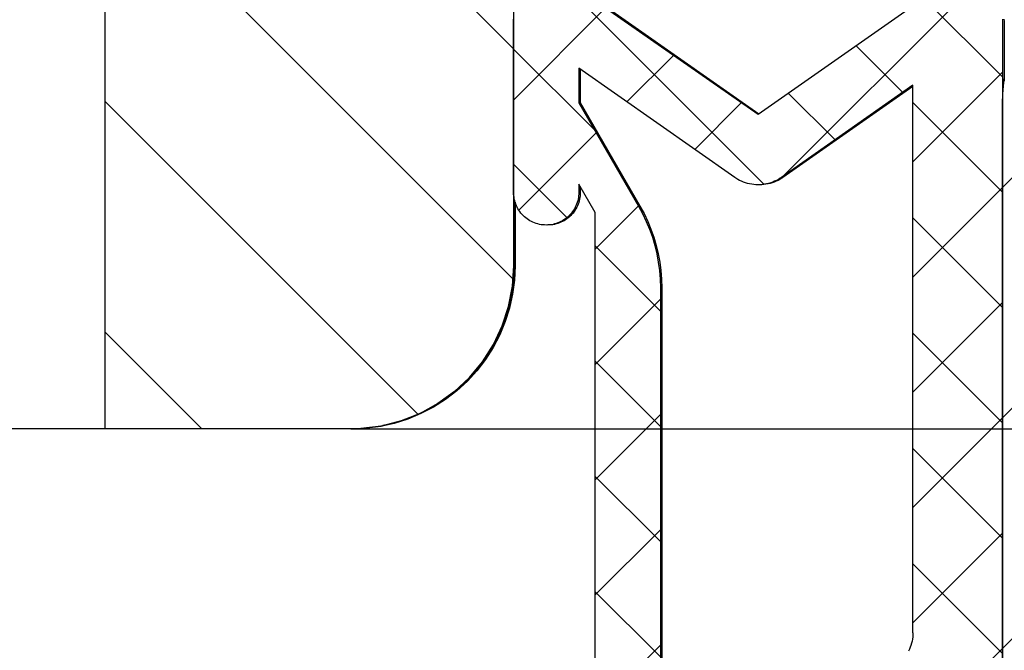
# Model space of a CAD drawing. Units: inches. Extents: x 1073 to 2265, y 16 to 847.
# Drawn here: x 1814 to 1827, y 375 to 383 of the extents above; entities that cross this region are included whole.
import ezdxf

# ---------------------------------------------------------------- set-up
doc = ezdxf.new("R2010")
doc.units = ezdxf.units.IN
doc.layers.add('1', color=7, linetype='Continuous')
doc.styles.add('CONVERTER_11', font='txt.shx', dxfattribs={"width": 0.9})
doc.dimstyles.new('ME10_DIM_11', dxfattribs={"dimtxt": 3.5, "dimasz": 3.5, "dimexe": 2, "dimexo": 0, "dimgap": 2, "dimtad": 1, "dimdec": 1, "dimdsep": 46, "dimtxsty": 'CONVERTER_11', "dimsah": 1, "dimcen": 0.09, "dimclrd": 3, "dimclre": 3, "dimclrt": 4, "dimadec": 0, "dimazin": 0, "dimtfac": 1, "dimtdec": 4, "dimtix": 1, "dimtmove": 0, "dimatfit": 3, "dimfxl": 0, "dimtolj": 1, "dimtzin": 0, "dimarcsym": 0})
doc.dimstyles.new('ME10_DIM_13', dxfattribs={"dimtxt": 3.5, "dimasz": 3.5, "dimexe": 2, "dimexo": 0, "dimgap": 2, "dimtad": 1, "dimdsep": 46, "dimtxsty": 'CONVERTER_11', "dimsah": 1, "dimcen": 0.09, "dimclrd": 3, "dimclre": 3, "dimclrt": 4, "dimadec": 0, "dimazin": 0, "dimtfac": 1, "dimtdec": 4, "dimtix": 1, "dimtmove": 0, "dimatfit": 3, "dimfxl": 0, "dimtolj": 1, "dimtzin": 0, "dimarcsym": 0})

# ---------------------------------------------------------------- blocks, each defined once
blk = doc.blocks.new('49999-holz-001_T01_Rahmenprofil_bearbeitet__144', base_point=(1742.488, 343.199))
at = {"linetype": 'Continuous'}
h = blk.add_hatch(dxfattribs=at)
h.set_pattern_fill('_USER', color=3, scale=2, angle=135, pattern_type=0)
h.set_pattern_definition([(135, (0, 0), (-1.4142136, -1.4142136), [])])
h.paths.add_polyline_path([(1817.488, 423.199), (1817.645, 423.195), (1817.801, 423.183), (1817.957, 423.162), (1818.111, 423.133), (1818.264, 423.097), (1818.415, 423.052), (1818.563, 423), (1818.708, 422.94), (1818.85, 422.872), (1818.988, 422.797), (1819.122, 422.715), (1819.251, 422.626), (1819.376, 422.53), (1819.495, 422.428), (1819.609, 422.32), (1819.717, 422.206), (1819.819, 422.087), (1819.915, 421.962), (1820.004, 421.833), (1820.086, 421.699), (1820.161, 421.561), (1820.228, 421.419), (1820.288, 421.274), (1820.341, 421.126), (1820.385, 420.975), (1820.422, 420.823), (1820.451, 420.668), (1820.471, 420.513), (1820.484, 420.356), (1820.488, 420.199), (1820.488, 383.199), (1820.488, 381.099), (1820.488, 380.199), (1820.472, 379.948), (1820.425, 379.702), (1820.347, 379.463), (1820.24, 379.235), (1820.106, 379.023), (1819.946, 378.83), (1819.762, 378.658), (1819.559, 378.51), (1819.339, 378.389), (1819.106, 378.297), (1818.862, 378.234), (1818.613, 378.203), (1818.488, 378.199), (1815.476, 378.199), (1815.476, 402.199), (1769.476, 402.199), (1769.476, 372.199), (1769.476, 358.199), (1759.488, 358.199), (1759.435, 358.198), (1759.383, 358.193), (1759.331, 358.187), (1759.28, 358.177), (1759.229, 358.165), (1759.179, 358.15), (1759.129, 358.133), (1759.081, 358.113), (1759.034, 358.09), (1758.988, 358.065), (1758.943, 358.038), (1758.9, 358.008), (1758.858, 357.976), (1758.818, 357.942), (1758.781, 357.906), (1758.744, 357.868), (1758.71, 357.828), (1758.679, 357.787), (1758.649, 357.744), (1758.622, 357.699), (1758.597, 357.653), (1758.574, 357.606), (1758.554, 357.557), (1758.537, 357.508), (1758.522, 357.458), (1758.509, 357.407), (1758.5, 357.355), (1758.493, 357.303), (1758.489, 357.251), (1758.488, 357.199), (1758.488, 345.199), (1758.485, 345.094), (1758.477, 344.99), (1758.463, 344.886), (1758.444, 344.783), (1758.419, 344.681), (1758.39, 344.581), (1758.355, 344.482), (1758.315, 344.385), (1758.27, 344.291), (1758.22, 344.199), (1758.165, 344.11), (1758.106, 344.023), (1758.042, 343.94), (1757.974, 343.861), (1757.902, 343.785), (1757.826, 343.713), (1757.746, 343.645), (1757.663, 343.581), (1757.577, 343.522), (1757.488, 343.467), (1757.396, 343.417), (1757.301, 343.372), (1757.204, 343.332), (1757.106, 343.297), (1757.005, 343.267), (1756.903, 343.243), (1756.8, 343.224), (1756.697, 343.21), (1756.592, 343.202), (1756.488, 343.199), (1756.383, 343.202), (1756.279, 343.21), (1756.175, 343.224), (1756.072, 343.243), (1755.97, 343.267), (1755.87, 343.297), (1755.804, 343.32), (1746.435, 346.729), (1746.337, 346.766), (1746.047, 346.886), (1745.764, 347.021), (1745.488, 347.171), (1745.22, 347.335), (1744.961, 347.513), (1744.712, 347.705), (1744.473, 347.909), (1744.245, 348.125), (1744.029, 348.353), (1743.825, 348.592), (1743.634, 348.841), (1743.456, 349.1), (1743.291, 349.367), (1743.142, 349.643), (1743.006, 349.927), (1742.886, 350.217), (1742.781, 350.513), (1742.692, 350.815), (1742.619, 351.12), (1742.562, 351.429), (1742.52, 351.74), (1742.496, 352.053), (1742.488, 352.367), (1742.488, 420.199), (1742.492, 420.356), (1742.504, 420.513), (1742.525, 420.668), (1742.553, 420.823), (1742.59, 420.975), (1742.634, 421.126), (1742.687, 421.274), (1742.747, 421.419), (1742.815, 421.561), (1742.89, 421.699), (1742.972, 421.833), (1743.061, 421.962), (1743.156, 422.087), (1743.258, 422.206), (1743.366, 422.32), (1743.48, 422.428), (1743.6, 422.53), (1743.724, 422.626), (1743.854, 422.715), (1743.988, 422.797), (1744.126, 422.872), (1744.267, 422.94), (1744.413, 423), (1744.561, 423.052), (1744.711, 423.097), (1744.864, 423.133), (1745.018, 423.162), (1745.174, 423.183), (1745.331, 423.195), (1745.488, 423.199)])
at = {"color": 7, "linetype": 'Continuous'}
for p, q in [((1820.488, 420.199), (1820.488, 383.199)), ((1815.476, 378.199), (1815.476, 402.199)), ((1820.488, 383.199), (1820.488, 381.099)), ((1820.488, 381.099), (1820.488, 380.199)), ((1820.489, 380.199), (1820.489, 381.064)), ((1820.491, 381.049), (1820.491, 380.199)), ((1820.506, 380.98), (1820.506, 380.199)), ((1820.488, 380.199), (1820.472, 379.948)), ((1820.473, 379.948), (1820.489, 380.199)), ((1820.491, 380.199), (1820.483, 380.025)), ((1820.506, 380.199), (1820.498, 380.025)), ((1820.483, 380.025), (1820.474, 379.953)), ((1820.498, 380.025), (1820.475, 379.852)), ((1820.472, 379.948), (1820.425, 379.702)), ((1820.426, 379.702), (1820.473, 379.948)), ((1820.472, 379.943), (1820.46, 379.852)), ((1820.474, 379.953), (1820.472, 379.943)), ((1820.46, 379.852), (1820.423, 379.681)), ((1820.475, 379.852), (1820.438, 379.681)), ((1820.425, 379.702), (1820.347, 379.463)), ((1820.349, 379.463), (1820.426, 379.702)), ((1820.423, 379.681), (1820.37, 379.515)), ((1820.438, 379.681), (1820.385, 379.515)), ((1820.347, 379.463), (1820.24, 379.235)), ((1820.242, 379.235), (1820.349, 379.463)), ((1820.347, 379.459), (1820.303, 379.354)), ((1820.385, 379.515), (1820.318, 379.354)), ((1820.349, 379.465), (1820.347, 379.459)), ((1820.37, 379.515), (1820.349, 379.465)), ((1820.303, 379.354), (1820.223, 379.199)), ((1820.318, 379.354), (1820.238, 379.199)), ((1820.24, 379.235), (1820.106, 379.023)), ((1820.107, 379.023), (1820.242, 379.235)), ((1820.223, 379.199), (1820.129, 379.052)), ((1820.238, 379.199), (1820.144, 379.052)), ((1820.129, 379.052), (1820.023, 378.913)), ((1820.144, 379.052), (1820.038, 378.913)), ((1820.038, 378.913), (1819.92, 378.785)), ((1820.106, 379.023), (1819.946, 378.83)), ((1819.947, 378.83), (1820.107, 379.023)), ((1820.023, 378.913), (1819.954, 378.839)), ((1819.946, 378.83), (1819.762, 378.658)), ((1819.764, 378.658), (1819.947, 378.83)), ((1819.942, 378.825), (1819.905, 378.785)), ((1819.954, 378.839), (1819.942, 378.825)), ((1819.905, 378.785), (1819.776, 378.667)), ((1819.92, 378.785), (1819.791, 378.667)), ((1819.653, 378.561), (1819.506, 378.467)), ((1819.762, 378.658), (1819.559, 378.51)), ((1819.561, 378.51), (1819.764, 378.658)), ((1819.638, 378.561), (1819.575, 378.52)), ((1819.776, 378.667), (1819.638, 378.561)), ((1819.791, 378.667), (1819.653, 378.561)), ((1819.491, 378.467), (1819.336, 378.386)), ((1819.559, 378.51), (1819.339, 378.389)), ((1819.341, 378.389), (1819.561, 378.51)), ((1819.506, 378.467), (1819.351, 378.386)), ((1819.547, 378.502), (1819.491, 378.467)), ((1819.19, 378.32), (1819.023, 378.267)), ((1819.339, 378.389), (1819.106, 378.297)), ((1819.107, 378.297), (1819.341, 378.389)), ((1819.175, 378.32), (1819.125, 378.304)), ((1819.336, 378.386), (1819.175, 378.32)), ((1819.351, 378.386), (1819.19, 378.32)), ((1815.476, 378.199), (1811.476, 378.199)), ((1818.488, 378.199), (1815.476, 378.199)), ((1818.613, 378.203), (1818.488, 378.199)), ((1818.489, 378.199), (1818.615, 378.203)), ((1818.862, 378.234), (1818.613, 378.203)), ((1818.615, 378.203), (1818.864, 378.234)), ((1818.68, 378.207), (1818.625, 378.204)), ((1818.665, 378.207), (1818.633, 378.205)), ((1818.838, 378.229), (1818.665, 378.207)), ((1818.853, 378.229), (1818.68, 378.207)), ((1818.857, 378.233), (1818.838, 378.229)), ((1819.023, 378.267), (1818.853, 378.229)), ((1819.106, 378.297), (1818.862, 378.234)), ((1818.864, 378.234), (1819.107, 378.297)), ((1819.008, 378.267), (1818.884, 378.24)), ((1819.083, 378.291), (1819.008, 378.267))]:
    blk.add_line(p, q, dxfattribs=at)
blk = doc.blocks.new('49999-holz-001_B1_Rahmen__145', base_point=(1742.488, 343.199))
blk.add_blockref('49999-holz-001_T01_Rahmenprofil_bearbeitet__144', (1742.488, 343.199))
blk = doc.blocks.new('49999-holz-001_T07_Fluegel_Komfortdichtung__156', base_point=(1820.488, 369.699))
at = {"linetype": 'Continuous'}
h = blk.add_hatch(dxfattribs=at)
h.set_pattern_fill('CUSTOM4', color=3, angle=135, pattern_type=2)
h.set_pattern_definition([(135, (0, 0), (-1e-16, -1.41421356), []), (225, (0, 0), (1.41421356, 3e-16), [])])
h.paths.add_polyline_path([(1820.489, 374.251), (1820.493, 374.303), (1820.5, 374.355), (1820.509, 374.407), (1820.522, 374.458), (1820.537, 374.508), (1820.554, 374.557), (1820.574, 374.606), (1820.597, 374.653), (1820.622, 374.699), (1820.649, 374.744), (1820.679, 374.787), (1820.71, 374.828), (1820.744, 374.868), (1820.781, 374.906), (1820.818, 374.942), (1820.858, 374.976), (1820.9, 375.008), (1820.943, 375.038), (1820.988, 375.065), (1821.034, 375.09), (1821.081, 375.113), (1821.129, 375.133), (1821.179, 375.15), (1821.229, 375.165), (1821.28, 375.177), (1821.331, 375.187), (1821.383, 375.193), (1821.435, 375.198), (1821.488, 375.199), (1821.488, 380.853), (1821.288, 381.199), (1821.288, 381.099), (1821.287, 381.078), (1821.285, 381.057), (1821.283, 381.036), (1821.279, 381.016), (1821.274, 380.995), (1821.268, 380.975), (1821.261, 380.956), (1821.253, 380.936), (1821.244, 380.917), (1821.234, 380.899), (1821.223, 380.881), (1821.211, 380.864), (1821.198, 380.847), (1821.185, 380.831), (1821.17, 380.816), (1821.155, 380.802), (1821.139, 380.788), (1821.123, 380.775), (1821.105, 380.764), (1821.088, 380.753), (1821.069, 380.743), (1821.05, 380.734), (1821.031, 380.726), (1821.011, 380.719), (1820.991, 380.713), (1820.971, 380.708), (1820.95, 380.704), (1820.929, 380.701), (1820.909, 380.7), (1820.888, 380.699), (1820.867, 380.7), (1820.846, 380.701), (1820.825, 380.704), (1820.804, 380.708), (1820.784, 380.713), (1820.764, 380.719), (1820.744, 380.726), (1820.725, 380.734), (1820.706, 380.743), (1820.688, 380.753), (1820.67, 380.764), (1820.653, 380.775), (1820.636, 380.788), (1820.62, 380.802), (1820.605, 380.816), (1820.59, 380.831), (1820.577, 380.847), (1820.564, 380.864), (1820.552, 380.881), (1820.541, 380.899), (1820.531, 380.917), (1820.522, 380.936), (1820.514, 380.956), (1820.507, 380.975), (1820.501, 380.995), (1820.496, 381.016), (1820.493, 381.036), (1820.49, 381.057), (1820.488, 381.078), (1820.488, 381.099), (1820.488, 383.199), (1820.488, 383.225), (1820.49, 383.251), (1820.494, 383.277), (1820.499, 383.303), (1820.505, 383.328), (1820.512, 383.353), (1820.521, 383.378), (1820.531, 383.402), (1820.542, 383.426), (1820.555, 383.449), (1820.568, 383.471), (1820.583, 383.493), (1820.599, 383.514), (1820.616, 383.534), (1820.634, 383.553), (1820.653, 383.571), (1820.673, 383.588), (1820.694, 383.603), (1820.715, 383.618), (1820.738, 383.632), (1820.761, 383.644), (1820.784, 383.656), (1820.808, 383.666), (1820.833, 383.674), (1820.858, 383.682), (1820.884, 383.688), (1820.909, 383.693), (1820.935, 383.696), (1820.961, 383.698), (1820.988, 383.699), (1821.014, 383.698), (1821.04, 383.696), (1821.066, 383.693), (1821.092, 383.688), (1821.117, 383.682), (1821.142, 383.674), (1821.167, 383.666), (1821.191, 383.656), (1821.215, 383.644), (1821.238, 383.632), (1821.26, 383.618), (1821.274, 383.609), (1823.488, 382.059), (1825.701, 383.609), (1825.715, 383.618), (1825.738, 383.632), (1825.761, 383.644), (1825.784, 383.656), (1825.808, 383.666), (1825.833, 383.674), (1825.858, 383.682), (1825.884, 383.688), (1825.909, 383.693), (1825.935, 383.696), (1825.961, 383.698), (1825.988, 383.699), (1826.014, 383.698), (1826.04, 383.696), (1826.066, 383.693), (1826.092, 383.688), (1826.117, 383.682), (1826.142, 383.674), (1826.167, 383.666), (1826.191, 383.656), (1826.215, 383.644), (1826.238, 383.632), (1826.26, 383.618), (1826.282, 383.603), (1826.302, 383.588), (1826.322, 383.571), (1826.341, 383.553), (1826.359, 383.534), (1826.376, 383.514), (1826.392, 383.493), (1826.407, 383.471), (1826.421, 383.449), (1826.433, 383.426), (1826.444, 383.402), (1826.454, 383.378), (1826.463, 383.353), (1826.471, 383.328), (1826.477, 383.303), (1826.481, 383.277), (1826.485, 383.251), (1826.487, 383.225), (1826.488, 383.199), (1826.488, 382.199), (1826.488, 370.699), (1826.486, 370.647), (1826.482, 370.594), (1826.475, 370.543), (1826.466, 370.491), (1826.454, 370.44), (1826.439, 370.39), (1826.421, 370.341), (1826.401, 370.292), (1826.379, 370.245), (1826.354, 370.199), (1826.326, 370.154), (1826.297, 370.111), (1826.265, 370.07), (1826.231, 370.03), (1826.195, 369.992), (1826.157, 369.956), (1826.117, 369.922), (1826.075, 369.89), (1826.032, 369.86), (1825.988, 369.833), (1825.942, 369.808), (1825.894, 369.785), (1825.846, 369.765), (1825.797, 369.748), (1825.746, 369.733), (1825.696, 369.721), (1825.644, 369.711), (1825.592, 369.704), (1825.54, 369.7), (1825.488, 369.699), (1825.435, 369.7), (1825.383, 369.704), (1825.331, 369.711), (1825.28, 369.721), (1825.229, 369.733), (1825.179, 369.748), (1825.129, 369.765), (1825.081, 369.785), (1825.034, 369.808), (1824.988, 369.833), (1824.943, 369.86), (1824.9, 369.89), (1824.858, 369.922), (1824.818, 369.956), (1824.781, 369.992), (1823.488, 371.285), (1824.053, 371.85), (1824.875, 371.028), (1824.887, 371.017), (1824.899, 371.007), (1824.911, 370.998), (1824.924, 370.989), (1824.938, 370.981), (1824.951, 370.973), (1824.966, 370.966), (1824.98, 370.96), (1824.995, 370.955), (1825.01, 370.951), (1825.025, 370.947), (1825.041, 370.944), (1825.056, 370.942), (1825.072, 370.941), (1825.088, 370.94), (1825.103, 370.941), (1825.119, 370.942), (1825.135, 370.944), (1825.15, 370.947), (1825.165, 370.951), (1825.18, 370.955), (1825.195, 370.96), (1825.21, 370.966), (1825.224, 370.973), (1825.238, 370.981), (1825.251, 370.989), (1825.264, 370.998), (1825.276, 371.007), (1825.288, 371.017), (1825.3, 371.028), (1825.311, 371.04), (1825.321, 371.052), (1825.33, 371.064), (1825.339, 371.077), (1825.347, 371.09), (1825.355, 371.104), (1825.362, 371.118), (1825.368, 371.133), (1825.373, 371.148), (1825.377, 371.163), (1825.381, 371.178), (1825.384, 371.193), (1825.386, 371.209), (1825.387, 371.225), (1825.388, 371.24), (1825.388, 373.199), (1825.386, 373.251), (1825.382, 373.303), (1825.375, 373.355), (1825.366, 373.407), (1825.354, 373.458), (1825.339, 373.508), (1825.321, 373.557), (1825.301, 373.606), (1825.279, 373.653), (1825.254, 373.699), (1825.226, 373.744), (1825.197, 373.787), (1825.165, 373.828), (1825.131, 373.868), (1825.095, 373.906), (1825.057, 373.942), (1825.017, 373.976), (1824.975, 374.008), (1824.932, 374.038), (1824.888, 374.065), (1824.842, 374.09), (1824.794, 374.113), (1824.746, 374.133), (1824.697, 374.15), (1824.646, 374.165), (1824.596, 374.177), (1824.544, 374.187), (1824.492, 374.193), (1824.44, 374.198), (1824.388, 374.199), (1823.488, 374.199), (1821.488, 374.199), (1820.488, 374.199)])
h.paths.add_polyline_path([(1825.387, 375.673), (1825.385, 375.647), (1825.381, 375.621), (1825.377, 375.595), (1825.371, 375.57), (1825.363, 375.544), (1825.354, 375.52), (1825.344, 375.496), (1825.333, 375.472), (1825.321, 375.449), (1825.307, 375.427), (1825.292, 375.405), (1825.276, 375.384), (1825.259, 375.364), (1825.241, 375.345), (1825.222, 375.327), (1825.202, 375.31), (1825.182, 375.294), (1825.16, 375.28), (1825.138, 375.266), (1825.115, 375.253), (1825.091, 375.242), (1825.067, 375.232), (1825.042, 375.223), (1825.017, 375.216), (1824.992, 375.21), (1824.966, 375.205), (1824.94, 375.202), (1824.914, 375.2), (1824.888, 375.199), (1822.288, 375.199), (1822.288, 379.931), (1822.285, 380.036), (1822.277, 380.14), (1822.263, 380.244), (1822.244, 380.347), (1822.219, 380.449), (1822.19, 380.549), (1822.155, 380.648), (1822.115, 380.744), (1822.07, 380.839), (1822.02, 380.931), (1821.288, 382.199), (1821.288, 382.623), (1823.201, 381.283), (1823.215, 381.273), (1823.238, 381.26), (1823.261, 381.247), (1823.284, 381.236), (1823.308, 381.226), (1823.333, 381.217), (1823.358, 381.21), (1823.384, 381.204), (1823.409, 381.199), (1823.435, 381.195), (1823.461, 381.193), (1823.488, 381.193), (1823.514, 381.193), (1823.54, 381.195), (1823.566, 381.199), (1823.592, 381.204), (1823.617, 381.21), (1823.642, 381.217), (1823.667, 381.226), (1823.691, 381.236), (1823.715, 381.247), (1823.738, 381.26), (1823.76, 381.273), (1823.774, 381.283), (1825.388, 382.413), (1825.388, 375.699)], flags=16)
at = {"color": 7, "linetype": 'Continuous'}
for p, q in [((1821.274, 383.609), (1823.488, 382.059)), ((1821.293, 383.609), (1823.497, 382.065)), ((1823.488, 382.059), (1825.701, 383.609)), ((1820.488, 383.199), (1820.488, 383.225)), ((1820.488, 381.099), (1820.488, 383.199)), ((1826.487, 383.225), (1826.488, 383.199)), ((1826.488, 383.199), (1826.488, 382.199)), ((1826.505, 383.225), (1826.506, 383.199)), ((1826.506, 383.199), (1826.506, 382.463)), ((1821.288, 382.623), (1821.288, 382.199)), ((1823.201, 381.283), (1821.288, 382.623)), ((1821.306, 382.61), (1821.306, 382.199)), ((1825.388, 382.413), (1823.774, 381.283)), ((1825.388, 382.4), (1823.793, 381.283)), ((1825.388, 375.699), (1825.388, 382.413)), ((1821.288, 382.199), (1822.02, 380.931)), ((1821.288, 382.199), (1821.306, 382.199)), ((1821.306, 382.199), (1822.038, 380.931)), ((1826.488, 382.199), (1826.488, 370.699)), ((1823.215, 381.273), (1823.201, 381.283)), ((1823.238, 381.26), (1823.215, 381.273)), ((1823.261, 381.247), (1823.238, 381.26)), ((1823.284, 381.236), (1823.261, 381.247)), ((1823.308, 381.226), (1823.284, 381.236)), ((1823.333, 381.217), (1823.308, 381.226)), ((1823.358, 381.21), (1823.333, 381.217)), ((1823.384, 381.204), (1823.358, 381.21)), ((1823.617, 381.21), (1823.592, 381.204)), ((1823.635, 381.21), (1823.61, 381.204)), ((1823.642, 381.217), (1823.617, 381.21)), ((1823.66, 381.217), (1823.635, 381.21)), ((1823.667, 381.226), (1823.642, 381.217)), ((1823.685, 381.226), (1823.66, 381.217)), ((1823.691, 381.236), (1823.667, 381.226)), ((1823.709, 381.236), (1823.685, 381.226)), ((1823.715, 381.247), (1823.691, 381.236)), ((1823.733, 381.247), (1823.709, 381.236)), ((1823.738, 381.26), (1823.715, 381.247)), ((1823.756, 381.26), (1823.733, 381.247)), ((1823.76, 381.273), (1823.738, 381.26)), ((1823.778, 381.273), (1823.756, 381.26)), ((1823.774, 381.283), (1823.76, 381.273)), ((1823.774, 381.283), (1823.793, 381.283)), ((1823.793, 381.283), (1823.778, 381.273)), ((1820.488, 381.078), (1820.488, 381.099)), ((1821.288, 381.099), (1821.287, 381.078)), ((1821.488, 380.853), (1821.288, 381.199)), ((1821.288, 381.199), (1821.288, 381.099)), ((1821.306, 381.099), (1821.305, 381.078)), ((1821.306, 381.167), (1821.306, 381.099)), ((1823.409, 381.199), (1823.384, 381.204)), ((1823.435, 381.195), (1823.409, 381.199)), ((1823.461, 381.193), (1823.435, 381.195)), ((1823.488, 381.193), (1823.461, 381.193)), ((1823.514, 381.193), (1823.488, 381.193)), ((1823.532, 381.193), (1823.506, 381.193)), ((1823.54, 381.195), (1823.514, 381.193)), ((1823.558, 381.195), (1823.532, 381.193)), ((1823.566, 381.199), (1823.54, 381.195)), ((1823.584, 381.199), (1823.558, 381.195)), ((1823.592, 381.204), (1823.566, 381.199)), ((1823.61, 381.204), (1823.584, 381.199)), ((1820.49, 381.057), (1820.488, 381.078)), ((1820.493, 381.036), (1820.49, 381.057)), ((1820.496, 381.016), (1820.493, 381.036)), ((1820.501, 380.995), (1820.496, 381.016)), ((1820.507, 380.975), (1820.501, 380.995)), ((1820.514, 380.956), (1820.507, 380.975)), ((1821.268, 380.975), (1821.261, 380.956)), ((1821.274, 380.995), (1821.268, 380.975)), ((1821.279, 381.016), (1821.274, 380.995)), ((1821.283, 381.036), (1821.279, 381.016)), ((1821.286, 380.975), (1821.279, 380.956)), ((1821.285, 381.057), (1821.283, 381.036)), ((1821.287, 381.078), (1821.285, 381.057)), ((1821.292, 380.995), (1821.286, 380.975)), ((1821.297, 381.016), (1821.292, 380.995)), ((1821.301, 381.036), (1821.297, 381.016)), ((1821.304, 381.057), (1821.301, 381.036)), ((1821.305, 381.078), (1821.304, 381.057)), ((1820.522, 380.936), (1820.514, 380.956)), ((1820.531, 380.917), (1820.522, 380.936)), ((1820.541, 380.899), (1820.531, 380.917)), ((1820.552, 380.881), (1820.541, 380.899)), ((1820.564, 380.864), (1820.552, 380.881)), ((1820.577, 380.847), (1820.564, 380.864)), ((1820.59, 380.831), (1820.577, 380.847)), ((1821.198, 380.847), (1821.185, 380.831)), ((1821.211, 380.864), (1821.198, 380.847)), ((1821.217, 380.847), (1821.203, 380.831)), ((1821.223, 380.881), (1821.211, 380.864)), ((1821.229, 380.864), (1821.217, 380.847)), ((1821.234, 380.899), (1821.223, 380.881)), ((1821.241, 380.881), (1821.229, 380.864)), ((1821.244, 380.917), (1821.234, 380.899)), ((1821.252, 380.899), (1821.241, 380.881)), ((1821.253, 380.936), (1821.244, 380.917)), ((1821.262, 380.917), (1821.252, 380.899)), ((1821.261, 380.956), (1821.253, 380.936)), ((1821.271, 380.936), (1821.262, 380.917)), ((1821.279, 380.956), (1821.271, 380.936)), ((1821.488, 375.199), (1821.488, 380.853)), ((1822.02, 380.931), (1822.07, 380.839)), ((1822.038, 380.931), (1822.088, 380.839)), ((1820.605, 380.816), (1820.59, 380.831)), ((1820.62, 380.802), (1820.605, 380.816)), ((1820.636, 380.788), (1820.62, 380.802)), ((1820.653, 380.775), (1820.636, 380.788)), ((1820.67, 380.764), (1820.653, 380.775)), ((1820.688, 380.753), (1820.67, 380.764)), ((1820.706, 380.743), (1820.688, 380.753)), ((1820.725, 380.734), (1820.706, 380.743)), ((1820.744, 380.726), (1820.725, 380.734)), ((1821.05, 380.734), (1821.031, 380.726)), ((1821.068, 380.734), (1821.049, 380.726)), ((1821.069, 380.743), (1821.05, 380.734)), ((1821.087, 380.743), (1821.068, 380.734)), ((1821.088, 380.753), (1821.069, 380.743)), ((1821.106, 380.753), (1821.087, 380.743)), ((1821.105, 380.764), (1821.088, 380.753)), ((1821.123, 380.775), (1821.105, 380.764)), ((1821.124, 380.764), (1821.106, 380.753)), ((1821.139, 380.788), (1821.123, 380.775)), ((1821.141, 380.775), (1821.124, 380.764)), ((1821.155, 380.802), (1821.139, 380.788)), ((1821.158, 380.788), (1821.141, 380.775)), ((1821.17, 380.816), (1821.155, 380.802)), ((1821.173, 380.802), (1821.158, 380.788)), ((1821.185, 380.831), (1821.17, 380.816)), ((1821.189, 380.816), (1821.173, 380.802)), ((1821.203, 380.831), (1821.189, 380.816)), ((1822.07, 380.839), (1822.115, 380.744)), ((1822.088, 380.839), (1822.133, 380.744)), ((1822.115, 380.744), (1822.155, 380.648)), ((1822.133, 380.744), (1822.173, 380.648)), ((1820.764, 380.719), (1820.744, 380.726)), ((1820.784, 380.713), (1820.764, 380.719)), ((1820.804, 380.708), (1820.784, 380.713)), ((1820.825, 380.704), (1820.804, 380.708)), ((1820.846, 380.701), (1820.825, 380.704)), ((1820.867, 380.7), (1820.846, 380.701)), ((1820.888, 380.699), (1820.867, 380.7)), ((1820.909, 380.7), (1820.888, 380.699)), ((1820.927, 380.7), (1820.906, 380.699)), ((1820.929, 380.701), (1820.909, 380.7)), ((1820.948, 380.701), (1820.927, 380.7)), ((1820.95, 380.704), (1820.929, 380.701)), ((1820.968, 380.704), (1820.948, 380.701)), ((1820.971, 380.708), (1820.95, 380.704)), ((1820.989, 380.708), (1820.968, 380.704)), ((1820.991, 380.713), (1820.971, 380.708)), ((1821.009, 380.713), (1820.989, 380.708)), ((1821.011, 380.719), (1820.991, 380.713)), ((1821.029, 380.719), (1821.009, 380.713)), ((1821.031, 380.726), (1821.011, 380.719)), ((1821.049, 380.726), (1821.029, 380.719)), ((1822.155, 380.648), (1822.19, 380.549)), ((1822.173, 380.648), (1822.208, 380.549)), ((1822.19, 380.549), (1822.219, 380.449)), ((1822.208, 380.549), (1822.238, 380.449)), ((1822.219, 380.449), (1822.244, 380.347)), ((1822.238, 380.449), (1822.262, 380.347)), ((1822.244, 380.347), (1822.263, 380.244)), ((1822.262, 380.347), (1822.281, 380.244)), ((1822.263, 380.244), (1822.277, 380.14)), ((1822.281, 380.244), (1822.295, 380.14)), ((1822.277, 380.14), (1822.285, 380.036)), ((1822.295, 380.14), (1822.303, 380.036)), ((1822.285, 380.036), (1822.288, 379.931)), ((1822.303, 380.036), (1822.306, 379.931)), ((1822.288, 379.931), (1822.288, 375.199)), ((1822.306, 379.931), (1822.306, 375.199)), ((1825.387, 375.673), (1825.385, 375.647)), ((1825.388, 375.699), (1825.387, 375.673)), ((1825.363, 375.544), (1825.354, 375.52)), ((1825.371, 375.57), (1825.363, 375.544)), ((1825.377, 375.595), (1825.371, 375.57)), ((1825.381, 375.621), (1825.377, 375.595)), ((1825.385, 375.647), (1825.381, 375.621)), ((1825.344, 375.496), (1825.333, 375.472)), ((1825.354, 375.52), (1825.344, 375.496))]:
    blk.add_line(p, q, dxfattribs=at)
blk = doc.blocks.new('49999-holz-001_T02_Fluegelprofil_bearbeitet__157', base_point=(1758.988, 304.199))
at = {"linetype": 'Continuous'}
h = blk.add_hatch(dxfattribs=at)
h.set_pattern_fill('_USER', color=3, scale=2, angle=45, pattern_type=0)
h.set_pattern_definition([(45, (0, 0), (-1.4142136, 1.4142136), [])])
h.paths.add_polyline_path([(1782.988, 324.699), (1782.988, 322.199), (1776.988, 322.199), (1774.988, 322.199), (1774.988, 307.699), (1774.988, 306.199), (1774.98, 306.025), (1774.957, 305.852), (1774.919, 305.681), (1774.867, 305.515), (1774.8, 305.354), (1774.72, 305.199), (1774.626, 305.052), (1774.52, 304.913), (1774.402, 304.785), (1774.273, 304.667), (1774.135, 304.561), (1773.988, 304.467), (1773.833, 304.386), (1773.672, 304.32), (1773.505, 304.267), (1773.335, 304.229), (1773.162, 304.207), (1772.988, 304.199), (1772.813, 304.207), (1772.64, 304.229), (1772.47, 304.267), (1772.304, 304.32), (1762.935, 307.729), (1762.837, 307.766), (1762.547, 307.886), (1762.264, 308.021), (1761.988, 308.171), (1761.72, 308.335), (1761.461, 308.513), (1761.212, 308.705), (1760.973, 308.909), (1760.745, 309.125), (1760.529, 309.353), (1760.325, 309.592), (1760.134, 309.841), (1759.956, 310.1), (1759.791, 310.367), (1759.642, 310.643), (1759.506, 310.927), (1759.386, 311.217), (1759.281, 311.513), (1759.192, 311.815), (1759.119, 312.12), (1759.061, 312.429), (1759.02, 312.74), (1758.996, 313.053), (1758.988, 313.367), (1758.988, 352.199), (1758.99, 352.304), (1758.999, 352.408), (1759.012, 352.512), (1759.031, 352.615), (1759.056, 352.717), (1759.086, 352.817), (1759.12, 352.916), (1759.161, 353.012), (1759.206, 353.107), (1759.256, 353.199), (1759.31, 353.288), (1759.37, 353.375), (1759.433, 353.458), (1759.501, 353.537), (1759.573, 353.613), (1759.649, 353.685), (1759.729, 353.753), (1759.812, 353.817), (1759.898, 353.876), (1759.988, 353.931), (1760.08, 353.981), (1760.174, 354.026), (1760.271, 354.066), (1760.37, 354.101), (1760.47, 354.131), (1760.572, 354.155), (1760.675, 354.174), (1760.779, 354.188), (1760.883, 354.196), (1760.988, 354.199), (1763.32, 354.199), (1763.373, 354.198), (1763.425, 354.193), (1763.477, 354.187), (1763.528, 354.177), (1763.579, 354.165), (1763.629, 354.15), (1763.679, 354.133), (1763.727, 354.113), (1763.774, 354.09), (1763.82, 354.065), (1763.865, 354.038), (1763.908, 354.008), (1763.95, 353.976), (1763.989, 353.942), (1764.027, 353.906), (1764.063, 353.868), (1764.097, 353.828), (1764.129, 353.787), (1764.159, 353.744), (1764.186, 353.699), (1764.211, 353.653), (1764.234, 353.606), (1764.254, 353.557), (1764.271, 353.508), (1764.286, 353.458), (1765.229, 349.94), (1765.244, 349.89), (1765.261, 349.841), (1765.281, 349.792), (1765.304, 349.745), (1765.329, 349.699), (1765.356, 349.654), (1765.386, 349.611), (1765.418, 349.57), (1765.452, 349.53), (1765.488, 349.492), (1765.526, 349.456), (1765.565, 349.422), (1765.607, 349.39), (1765.65, 349.36), (1765.695, 349.333), (1765.741, 349.308), (1765.788, 349.285), (1765.836, 349.265), (1765.886, 349.248), (1765.936, 349.233), (1765.987, 349.221), (1766.038, 349.211), (1766.09, 349.204), (1766.142, 349.2), (1766.195, 349.199), (1770.32, 349.199), (1770.373, 349.2), (1770.425, 349.204), (1770.477, 349.211), (1770.528, 349.221), (1770.579, 349.233), (1770.629, 349.248), (1770.679, 349.265), (1770.727, 349.285), (1770.774, 349.308), (1770.82, 349.333), (1770.865, 349.36), (1770.908, 349.39), (1770.95, 349.422), (1770.989, 349.456), (1771.027, 349.492), (1771.063, 349.53), (1771.097, 349.57), (1771.129, 349.611), (1771.159, 349.654), (1771.186, 349.699), (1771.211, 349.745), (1771.234, 349.792), (1771.254, 349.841), (1771.271, 349.89), (1771.286, 349.94), (1772.229, 353.458), (1772.244, 353.508), (1772.261, 353.557), (1772.281, 353.606), (1772.304, 353.653), (1772.329, 353.699), (1772.356, 353.744), (1772.386, 353.787), (1772.418, 353.828), (1772.452, 353.868), (1772.488, 353.906), (1772.526, 353.942), (1772.565, 353.976), (1772.607, 354.008), (1772.65, 354.038), (1772.695, 354.065), (1772.741, 354.09), (1772.788, 354.113), (1772.836, 354.133), (1772.886, 354.15), (1772.936, 354.165), (1772.987, 354.177), (1773.038, 354.187), (1773.09, 354.193), (1773.142, 354.198), (1773.195, 354.199), (1781.988, 354.199), (1783.188, 354.199), (1783.188, 349.279), (1783.188, 345.699), (1788.188, 345.699), (1788.188, 354.199), (1788.488, 354.199), (1788.488, 364.199), (1788.49, 364.304), (1788.499, 364.408), (1788.512, 364.512), (1788.531, 364.615), (1788.556, 364.717), (1788.586, 364.817), (1788.62, 364.916), (1788.661, 365.012), (1788.706, 365.107), (1788.756, 365.199), (1788.81, 365.288), (1788.87, 365.375), (1788.933, 365.458), (1789.001, 365.537), (1789.073, 365.613), (1789.149, 365.685), (1789.229, 365.753), (1789.312, 365.817), (1789.398, 365.876), (1789.488, 365.931), (1789.58, 365.981), (1789.674, 366.026), (1789.771, 366.066), (1789.87, 366.101), (1789.97, 366.131), (1790.072, 366.155), (1790.175, 366.174), (1790.279, 366.188), (1790.383, 366.196), (1790.488, 366.199), (1803.188, 366.199), (1803.188, 363.699), (1805.188, 363.699), (1805.188, 354.199), (1809.838, 354.199), (1811.338, 352.699), (1812.838, 354.199), (1817.488, 354.199), (1817.488, 363.699), (1819.488, 363.699), (1819.488, 366.199), (1819.54, 366.2), (1819.592, 366.204), (1819.644, 366.211), (1819.696, 366.221), (1819.746, 366.233), (1819.797, 366.248), (1819.846, 366.265), (1819.894, 366.285), (1819.942, 366.308), (1819.988, 366.333), (1820.032, 366.36), (1820.075, 366.39), (1820.117, 366.422), (1820.157, 366.456), (1820.195, 366.492), (1820.231, 366.53), (1820.265, 366.57), (1820.297, 366.611), (1820.326, 366.654), (1820.354, 366.699), (1820.379, 366.745), (1820.401, 366.792), (1820.421, 366.841), (1820.439, 366.89), (1820.454, 366.94), (1820.466, 366.991), (1820.475, 367.043), (1820.482, 367.094), (1820.486, 367.147), (1820.488, 367.199), (1820.488, 373.199), (1820.489, 373.251), (1820.493, 373.303), (1820.5, 373.355), (1820.509, 373.407), (1820.522, 373.458), (1820.537, 373.508), (1820.554, 373.557), (1820.574, 373.606), (1820.597, 373.653), (1820.622, 373.699), (1820.649, 373.744), (1820.679, 373.787), (1820.71, 373.828), (1820.744, 373.868), (1820.781, 373.906), (1820.818, 373.942), (1820.858, 373.976), (1820.9, 374.008), (1820.943, 374.038), (1820.988, 374.065), (1821.034, 374.09), (1821.081, 374.113), (1821.129, 374.133), (1821.179, 374.15), (1821.229, 374.165), (1821.28, 374.177), (1821.331, 374.187), (1821.383, 374.193), (1821.435, 374.198), (1821.488, 374.199), (1823.488, 374.199), (1823.488, 371.285), (1823.488, 368.699), (1826.488, 368.699), (1826.488, 382.199), (1826.49, 382.304), (1826.499, 382.408), (1826.512, 382.512), (1826.531, 382.615), (1826.556, 382.717), (1826.586, 382.817), (1826.62, 382.916), (1826.661, 383.012), (1826.706, 383.107), (1826.756, 383.199), (1826.81, 383.288), (1826.87, 383.375), (1826.933, 383.458), (1827.001, 383.537), (1827.073, 383.613), (1827.149, 383.685), (1827.229, 383.753), (1827.312, 383.817), (1827.398, 383.876), (1827.488, 383.931), (1827.58, 383.981), (1827.674, 384.026), (1827.771, 384.066), (1827.87, 384.101), (1827.97, 384.131), (1828.072, 384.155), (1828.175, 384.174), (1828.279, 384.188), (1828.383, 384.196), (1828.488, 384.199), (1833.988, 384.199), (1834.145, 384.195), (1834.301, 384.183), (1834.457, 384.162), (1834.611, 384.133), (1834.764, 384.097), (1834.915, 384.052), (1835.063, 384), (1835.208, 383.94), (1835.35, 383.872), (1835.488, 383.797), (1835.622, 383.715), (1835.751, 383.626), (1835.876, 383.53), (1835.995, 383.428), (1836.109, 383.32), (1836.217, 383.206), (1836.319, 383.087), (1836.415, 382.962), (1836.504, 382.833), (1836.586, 382.699), (1836.661, 382.561), (1836.728, 382.419), (1836.788, 382.274), (1836.841, 382.126), (1836.885, 381.975), (1836.922, 381.823), (1836.951, 381.668), (1836.971, 381.513), (1836.984, 381.356), (1836.988, 381.199), (1836.988, 328.199), (1836.985, 328.094), (1836.977, 327.99), (1836.963, 327.886), (1836.944, 327.783), (1836.919, 327.681), (1836.89, 327.581), (1836.855, 327.482), (1836.815, 327.385), (1836.77, 327.291), (1836.72, 327.199), (1836.665, 327.11), (1836.606, 327.023), (1836.542, 326.94), (1836.474, 326.861), (1836.402, 326.785), (1836.326, 326.713), (1836.246, 326.645), (1836.163, 326.581), (1836.077, 326.522), (1835.988, 326.467), (1835.896, 326.417), (1835.801, 326.372), (1835.704, 326.332), (1835.606, 326.297), (1835.505, 326.267), (1835.403, 326.243), (1835.3, 326.224), (1835.197, 326.21), (1835.092, 326.202), (1834.988, 326.199), (1833.327, 326.199), (1833.274, 326.198), (1833.222, 326.193), (1833.17, 326.187), (1833.119, 326.177), (1833.068, 326.165), (1833.018, 326.15), (1832.968, 326.133), (1832.92, 326.113), (1832.873, 326.09), (1832.827, 326.065), (1832.782, 326.038), (1832.739, 326.008), (1832.697, 325.976), (1832.658, 325.942), (1832.62, 325.906), (1832.584, 325.868), (1832.55, 325.828), (1832.518, 325.787), (1832.488, 325.744), (1832.461, 325.699), (1832.436, 325.653), (1832.413, 325.606), (1832.393, 325.557), (1832.376, 325.508), (1832.361, 325.458), (1832.349, 325.407), (1832.342, 325.373), (1831.855, 322.612), (1831.852, 322.595), (1831.846, 322.57), (1831.838, 322.544), (1831.83, 322.52), (1831.82, 322.496), (1831.808, 322.472), (1831.796, 322.449), (1831.782, 322.427), (1831.767, 322.405), (1831.751, 322.384), (1831.734, 322.364), (1831.716, 322.345), (1831.697, 322.327), (1831.677, 322.31), (1831.657, 322.294), (1831.635, 322.28), (1831.613, 322.266), (1831.59, 322.253), (1831.566, 322.242), (1831.542, 322.232), (1831.517, 322.223), (1831.492, 322.216), (1831.467, 322.21), (1831.441, 322.205), (1831.415, 322.202), (1831.389, 322.2), (1831.363, 322.199), (1816.988, 322.199), (1791.988, 322.199), (1791.988, 324.699)])
at = {"color": 7, "linetype": 'Continuous'}
for p, q in [((1826.499, 382.408), (1826.512, 382.512)), ((1826.488, 382.199), (1826.49, 382.304)), ((1826.49, 382.304), (1826.499, 382.408)), ((1826.488, 368.699), (1826.488, 382.199))]:
    blk.add_line(p, q, dxfattribs=at)
blk = doc.blocks.new('49999-holz-001_B2_Fluegel__158', base_point=(1758.988, 301.89))
for name, p in [('49999-holz-001_T02_Fluegelprofil_bearbeitet__157', (1758.988, 304.199)), ('49999-holz-001_T07_Fluegel_Komfortdichtung__156', (1820.488, 369.699))]:
    blk.add_blockref(name, p)
blk = doc.blocks.new('49999-holz-001__159', base_point=(1742.488, 301.89))
for name, p in [('49999-holz-001_B1_Rahmen__145', (1742.488, 343.199)), ('49999-holz-001_B2_Fluegel__158', (1758.988, 301.89))]:
    blk.add_blockref(name, p)
blk = doc.blocks.new('45165-EP-003__160', base_point=(1742.488, 301.89))
blk.add_blockref('49999-holz-001__159', (1742.488, 301.89))
blk = doc.blocks.new('*D305')
at = {"layer": '1', "color": 3, "linetype": 'Continuous'}
for p, q in [((1815.476, 378.199), (1815.476, 395.669)), ((1820.491, 380.199), (1820.491, 395.669)), ((1815.476, 393.669), (1808.476, 393.669)), ((1820.491, 393.669), (1815.476, 393.669)), ((1836.958, 393.669), (1820.491, 393.669))]:
    blk.add_line(p, q, dxfattribs=at)
at = {"layer": '1', "color": 3}
for points in [[(1811.976, 393.208), (1811.976, 394.13), (1815.476, 393.669)], [(1823.991, 394.13), (1823.991, 393.208), (1820.491, 393.669)]]:
    blk.add_solid(points, dxfattribs=at)
at = {"layer": '1', "color": 4, "insert": (1823.378, 395.669), "char_height": 3.5, "attachment_point": 7, "rotation": 0.0001, "line_spacing_factor": 0.60024, "style": 'CONVERTER_11'}
blk.add_mtext('\\C4;min.\\C4;5', dxfattribs=at)
blk = doc.blocks.new('*D307')
at = {"layer": '1', "color": 3, "linetype": 'Continuous'}
for p, q in [((1846.271, 395.071), (1846.271, 384.199)), ((1828.488, 384.199), (1848.271, 384.199)), ((1846.271, 384.199), (1846.271, 378.199)), ((1818.488, 378.199), (1848.271, 378.199)), ((1846.271, 378.199), (1846.271, 371.199))]:
    blk.add_line(p, q, dxfattribs=at)
at = {"layer": '1', "color": 3}
for points in [[(1845.81, 387.699), (1846.732, 387.699), (1846.271, 384.199)], [(1846.732, 374.699), (1845.81, 374.699), (1846.271, 378.199)]]:
    blk.add_solid(points, dxfattribs=at)
at = {"layer": '1', "color": 4, "insert": (1844.271, 387.826), "char_height": 3.5, "attachment_point": 7, "rotation": 90, "line_spacing_factor": 0.60024, "style": 'CONVERTER_11'}
blk.add_mtext('\\C4;(\\C4;6\\C4;)', dxfattribs=at)
blk = doc.blocks.new('A-A__161', base_point=(2006.497, 303.2))
blk.add_blockref('45165-EP-003__160', (1742.488, 301.89))
at = {"layer": '1'}
dim = blk.add_linear_dim(base=(1820.491, 393.669), p1=(1815.476, 378.199), p2=(1820.491, 380.199), dimstyle='ME10_DIM_11', override={"dimpost": 'min.<>'}, dxfattribs=at)
dim.commit()
dim.dimension.update_dxf_attribs({"geometry": '*D305', "text_midpoint": (1831.051, 397.419), "text_rotation": 0.0001})
dim = blk.add_linear_dim(base=(1846.271, 384.199), p1=(1818.488, 378.199), p2=(1828.488, 384.199), angle=90, dimstyle='ME10_DIM_13', override={"dimpost": '(<>)'}, dxfattribs=at)
dim.commit()
dim.dimension.update_dxf_attribs({"geometry": '*D307', "text_midpoint": (1842.521, 391.746), "text_rotation": 90})

msp = doc.modelspace()

# ---------------------------------------------------------------- block references
msp.add_blockref('A-A__161', (2006.497, 303.2))

doc.saveas('drawing.dxf')
